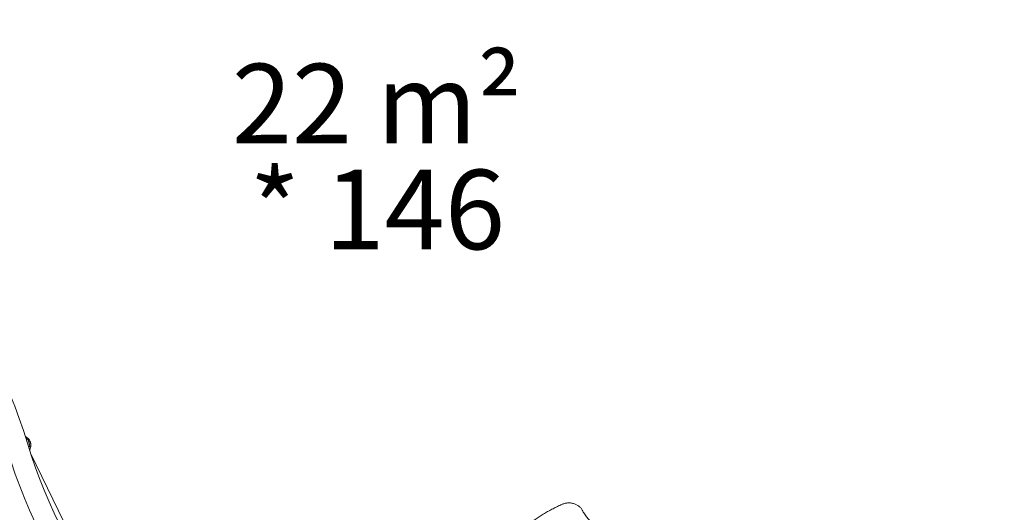
# Model space of a CAD drawing. Units: millimetres. Extents: x 6.82 to 14.23, y 5.83 to 14.35.
# Drawn here: x 10.78 to 12.75, y 10.92 to 11.91 of the extents above; entities that cross this region are included whole.
import ezdxf

# ---------------------------------------------------------------- set-up
doc = ezdxf.new("R2010")
doc.units = ezdxf.units.MM
doc.styles.add('SLDTEXTSTYLE0', font='TXT', dxfattribs={"width": 0.75})
doc.styles.add('SLDTEXTSTYLE1', font='TXT', dxfattribs={"width": 0.605})
doc.dimstyles.new('SLDDIMSTYLE1', dxfattribs={"dimtxt": 0.15875, "dimasz": 0.08, "dimexe": 0, "dimexo": 0.0625, "dimgap": 0.039688, "dimtad": 2, "dimdec": 0, "dimlfac": 100, "dimrnd": 1e-09, "dimzin": 12, "dimdsep": 46, "dimtxsty": 'SLDTEXTSTYLE0', "dimblk1": 'DOT', "dimblk2": 'DOT', "dimsah": 1, "dimcen": 0.09, "dimadec": 0, "dimazin": 3, "dimtfac": 1, "dimtdec": 0, "dimtofl": 0, "dimtmove": 0, "dimatfit": 3, "dimldrblk": 'DOT', "dimfxl": 0, "dimfrac": 2, "dimtolj": 1, "dimtzin": 12, "dimarcsym": 0})

# ---------------------------------------------------------------- blocks, each defined once
blk = doc.blocks.new('_DOT')
at = {"color": 0, "linetype": 'ByBlock', "lineweight": -2}
blk.add_line((-0.5, 0), (-1, 0), dxfattribs=at)
at = {"color": 0, "linetype": 'ByBlock', "const_width": 0.5}
blk.add_lwpolyline([(-0.25, 0, 1), (0.25, 0, 1)], format="xyb", close=True, dxfattribs=at)
blk = doc.blocks.new('_D_2')
at = {"color": 7, "linetype": 'Continuous', "lineweight": 0}
blk.add_line((7.0291, 8.0092), (7.0291, 12.5739), dxfattribs=at)
at = {"color": 7, "linetype": 'Continuous', "lineweight": 0, "xscale": 0.08, "yscale": 0.08}
for p, rotation in [((7.0291, 12.5739, 0.0001), 90.0000000000004), ((7.0291, 8.0092, 0.0001), 270.0000000000004)]:
    blk.add_blockref('_DOT', p, dxfattribs=dict(at, rotation=rotation))
at = {"color": 7, "linetype": 'Continuous', "lineweight": 0, "insert": (6.8245, 10.1156), "char_height": 0.15875, "attachment_point": 1, "rotation": 90, "style": 'SLDTEXTSTYLE0'}
blk.add_mtext('456', dxfattribs=at)
blk = doc.blocks.new('_D_6')
at = {"color": 7, "linetype": 'Continuous', "lineweight": 0}
blk.add_line((12.7053, 14.1463), (8.5871, 14.1463), dxfattribs=at)
at = {"color": 7, "linetype": 'Continuous', "lineweight": 0, "xscale": 0.08, "yscale": 0.08, "rotation": 180.0000000000004}
blk.add_blockref('_DOT', (8.5871, 14.1463, 0.0217), dxfattribs=at)
at = {"color": 7, "linetype": 'Continuous', "lineweight": 0, "xscale": 0.08, "yscale": 0.08}
blk.add_blockref('_DOT', (12.7053, 14.1463, 0.0217), dxfattribs=at)
at = {"color": 7, "linetype": 'Continuous', "lineweight": 0, "insert": (10.4703, 14.351), "char_height": 0.15875, "attachment_point": 1, "style": 'SLDTEXTSTYLE0'}
blk.add_mtext('412', dxfattribs=at)
blk = doc.blocks.new('SW_NOTE_0')
at = {"color": 0, "linetype": 'Continuous', "lineweight": 0, "char_height": 0.15875, "attachment_point": 2, "style": 'SLDTEXTSTYLE1'}
for s, insert in [('22 m²', (0.2729, 0.2046)), ('* 146', (0.274, -0.007))]:
    blk.add_mtext(s, dxfattribs=dict(at, insert=insert))

msp = doc.modelspace()

# ---------------------------------------------------------------- linework, layer by layer
at = {"color": 7, "linetype": 'Continuous', "lineweight": 15}
for p, q in [((10.7966, 11.0686), (10.7999, 11.056)), ((10.9285, 10.7813), (10.8017, 11.0421))]:
    msp.add_line(p, q, dxfattribs=at)
for centre, radius, start, end in [((9.7463, 10.7441), 1.0963, 16.8684, 60), ((10.7913, 11.0604), 0.0097, 57.0585, 80.0205), ((10.7847, 11.0587), 0.015, 44.7331, 54.9445), ((10.7847, 11.0587), 0.015, 353.9605, 36.0395), ((11.8039, 11.3681), 1.0963, 196.8684, 240), ((11.8039, 11.3681), 1.0539, 196.8684, 240), ((10.7913, 11.0604), 0.0097, 313.9947, 332.9415), ((10.7847, 11.0587), 0.015, 335.0555, 345.2669)]:
    msp.add_arc(centre, radius, start, end, dxfattribs=at)
for points, knots in [([(10.7997, 11.0484), (10.7999, 11.0486), (10.8004, 11.0496), (10.8011, 11.0514), (10.8018, 11.0537), (10.8022, 11.056), (10.8023, 11.0582), (10.8022, 11.0603), (10.8019, 11.0621), (10.8015, 11.0636), (10.8011, 11.065), (10.8003, 11.0666), (10.7995, 11.068), (10.7986, 11.0694), (10.7976, 11.0706), (10.7964, 11.0718), (10.7949, 11.0731), (10.7932, 11.0742), (10.7919, 11.0749), (10.7912, 11.0752), (10.7912, 11.0752)], [0, 0, 0, 0, 0.026353, 0.104689, 0.180914, 0.25494, 0.326485, 0.394432, 0.452898, 0.495299, 0.542783, 0.588325, 0.663435, 0.694712, 0.747131, 0.802778, 0.863894, 0.929409, 0.998975, 1, 1, 1, 1]), ([(10.7924, 11.0715), (10.7925, 11.0715), (10.7928, 11.0713), (10.7931, 11.0711), (10.7934, 11.071)], [0, 0, 0, 0, 0.251119, 1, 1, 1, 1]), ([(11.8627, 10.94), (11.8611, 10.9393), (11.8564, 10.9372), (11.8489, 10.9335), (11.8401, 10.929), (11.8315, 10.9242), (11.823, 10.9192), (11.8147, 10.914), (11.8066, 10.9085), (11.7988, 10.9029), (11.7911, 10.897), (11.7836, 10.8909), (11.7764, 10.8846), (11.7694, 10.8782), (11.7626, 10.8715), (11.756, 10.8647), (11.7497, 10.8577), (11.7437, 10.8505), (11.7379, 10.8432), (11.7324, 10.8357), (11.7271, 10.8281), (11.7221, 10.8204), (11.7174, 10.8125), (11.713, 10.8045), (11.7089, 10.7963), (11.705, 10.7881), (11.7015, 10.7798), (11.6982, 10.7714), (11.6953, 10.7629), (11.6927, 10.7543), (11.6903, 10.7456), (11.6883, 10.7369), (11.6869, 10.7302), (11.6864, 10.7264), (11.6862, 10.7255)], [0, 0, 0, 0, 0.01716, 0.049625, 0.082091, 0.114556, 0.147019, 0.179481, 0.211943, 0.244402, 0.27686, 0.309316, 0.34177, 0.374223, 0.406673, 0.43912, 0.471565, 0.504008, 0.536447, 0.568884, 0.601318, 0.633748, 0.666175, 0.6986, 0.73102, 0.763438, 0.795852, 0.828263, 0.860672, 0.893077, 0.925479, 0.957879, 0.990277, 1, 1, 1, 1]), ([(11.9036, 10.9271), (11.9033, 10.9276), (11.9027, 10.9288), (11.9013, 10.9309), (11.8995, 10.9331), (11.8974, 10.9351), (11.8951, 10.9369), (11.8927, 10.9385), (11.89, 10.9399), (11.8872, 10.941), (11.8842, 10.9419), (11.8812, 10.9425), (11.8781, 10.9428), (11.875, 10.9428), (11.872, 10.9426), (11.8689, 10.9421), (11.866, 10.9413), (11.8639, 10.9405), (11.8629, 10.9401), (11.8627, 10.94)], [0, 0, 0, 0, 0.035828, 0.098615, 0.161522, 0.224613, 0.287879, 0.351302, 0.414859, 0.478523, 0.542273, 0.60609, 0.669958, 0.733865, 0.797802, 0.861758, 0.925723, 0.986204, 1, 1, 1, 1]), ([(11.9684, 10.8842), (11.9675, 10.8843), (11.9649, 10.8847), (11.9607, 10.8855), (11.9557, 10.8867), (11.9509, 10.8881), (11.9461, 10.8898), (11.9415, 10.8918), (11.937, 10.8939), (11.9327, 10.8964), (11.9286, 10.899), (11.9246, 10.9018), (11.9209, 10.9049), (11.9174, 10.9081), (11.9142, 10.9116), (11.9111, 10.9151), (11.9084, 10.9189), (11.906, 10.9227), (11.9044, 10.9254), (11.9037, 10.9269), (11.9036, 10.9271)], [0, 0, 0, 0, 0.031173, 0.091322, 0.151476, 0.211631, 0.27179, 0.331955, 0.392126, 0.452309, 0.512505, 0.572718, 0.632953, 0.693214, 0.753507, 0.813835, 0.874204, 0.934618, 0.99197, 1, 1, 1, 1])]:
    msp.add_open_spline(points, degree=3, knots=knots, dxfattribs=at)

# ---------------------------------------------------------------- block references
at = {"color": 7, "linetype": 'Continuous', "lineweight": 0}
msp.add_blockref('SW_NOTE_0', (11.2197, 11.6151), dxfattribs=at)

# ---------------------------------------------------------------- dimensions: what is measured, and where the dimension line sits
dim = msp.add_linear_dim(base=(8.5871, 14.1463), p1=(12.7053, 10.3863), p2=(8.5871, 11.5595), dimstyle='SLDDIMSTYLE1', dxfattribs=at)
dim.commit()
dim.dimension.update_dxf_attribs({"geometry": '_D_6', "text_midpoint": (10.6462, 14.1463), "dimtype": 160})
dim = msp.add_linear_dim(base=(7.0291, 12.5739), p1=(11.0661, 8.0092), p2=(9.8137, 12.5739), angle=90, dimstyle='SLDDIMSTYLE1', dxfattribs=at)
dim.commit()
dim.dimension.update_dxf_attribs({"geometry": '_D_2', "text_midpoint": (7.0291, 10.2915), "dimtype": 160})

doc.saveas('drawing.dxf')
